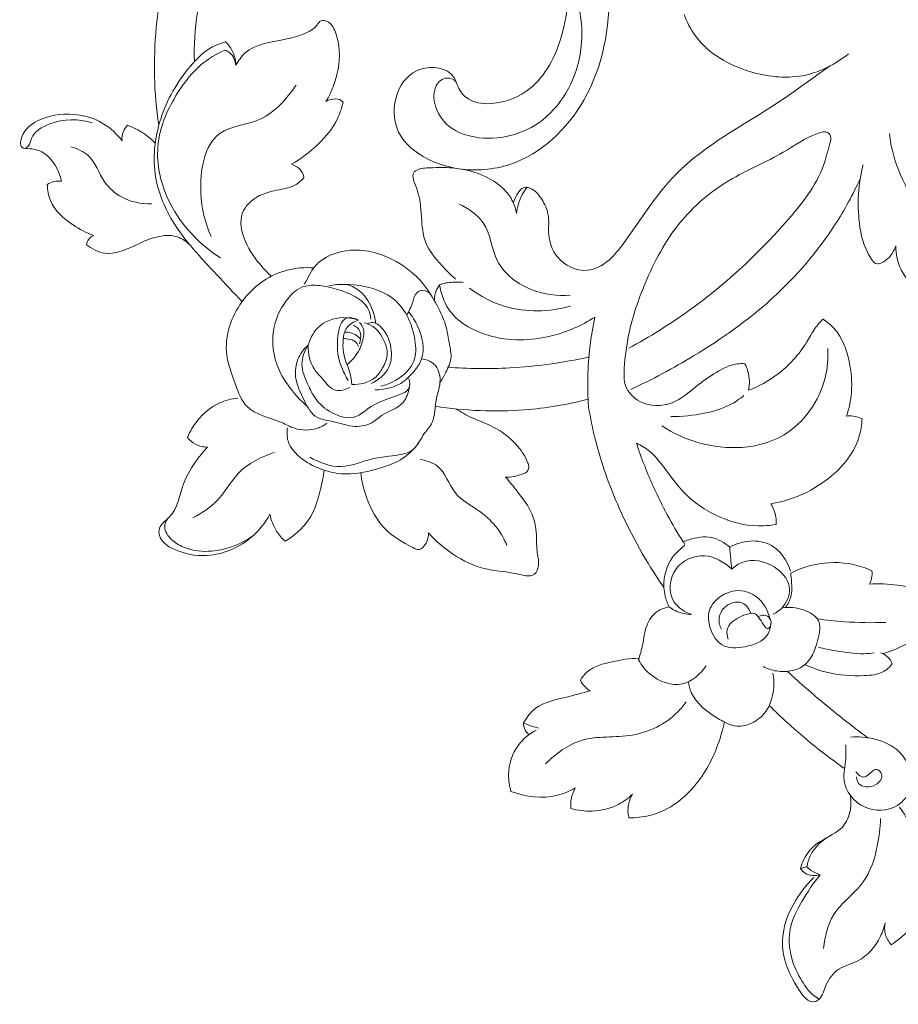
# Model space of a CAD drawing. Units: millimetres. Extents: x 5743 to 11315, y -3455 to -815.
# Drawn here: x 9915 to 10014, y -2693 to -2583 of the extents above; entities that cross this region are included whole.
import ezdxf

# ---------------------------------------------------------------- set-up
doc = ezdxf.new("R2010")
doc.units = ezdxf.units.MM
doc.layers.get('0').update_dxf_attribs({"lineweight": 13})

msp = doc.modelspace()

# ---------------------------------------------------------------- linework, layer by layer
for points, knots in [([(9930.54, -2594.7), (9929.97, -2591.08), (9929.84, -2582.52), (9933.05, -2568.78), (9944.32, -2559.48), (9953.08, -2557.77), (9956.78, -2557.71)], [0, 0, 0, 0, 10.983536, 25.599547, 40.643042, 51.736052, 51.736052, 51.736052, 51.736052]), ([(9970.58, -2567.09), (9971.65, -2567.94), (9974.28, -2570.61), (9976.85, -2576.79), (9976.39, -2584.31), (9973.28, -2590.55), (9968.74, -2592.45), (9965.57, -2592.24), (9964.12, -2590.72), (9963.61, -2588.35), (9959.53, -2587.73), (9956.78, -2591.12), (9956.85, -2595.82), (9960.42, -2598.64), (9964.85, -2599.95), (9971.92, -2599.43), (9979.77, -2591.86), (9981.59, -2581.27), (9980.49, -2571.92), (9976.37, -2566.34), (9972.55, -2563.04), (9970.35, -2561.77), (9969.67, -2561.42)], [0, 0, 0, 0, 4.081649, 11.125052, 19.297717, 26.227025, 30.555222, 33.413956, 35.06457, 36.51587, 40.322679, 44.039698, 48.437571, 52.885385, 56.548437, 62.269229, 73.26238, 86.092817, 93.375708, 100.884974, 106.19315, 108.481541, 108.481541, 108.481541, 108.481541]), ([(9934.53, -2587.58), (9934.46, -2585.73), (9934.83, -2579.88), (9938.14, -2571.05), (9945.36, -2564.89), (9950.89, -2562.8), (9953.52, -2562.54), (9954.1, -2562.51)], [0, 0, 0, 0, 5.566622, 17.522579, 27.048788, 33.163382, 34.928676, 34.928676, 34.928676, 34.928676]), ([(9963.92, -2589.86), (9963.58, -2589.43), (9962.46, -2589.23), (9961.01, -2590.79), (9961.97, -2594.61), (9967.11, -2596.94), (9974.72, -2594.88), (9978.6, -2587), (9977.92, -2581.88), (9977.24, -2579.87)], [0, 0, 0, 0, 1.163868, 2.686758, 5.788367, 9.993718, 17.642507, 26.436911, 32.798805, 32.798805, 32.798805, 32.798805]), ([(10007.94, -2586.7), (10006.55, -2587.81), (10003, -2589.67), (9996.51, -2589.08), (9991.36, -2586.21), (9989.81, -2583.09), (9989.5, -2582.25)], [0, 0, 0, 0, 5.342593, 11.415842, 18.959841, 21.658529, 21.658529, 21.658529, 21.658529]), ([(9939.19, -2587.97), (9939.47, -2587.46), (9940.74, -2585.64), (9943.91, -2585.3), (9946.67, -2584.58), (9948.11, -2583.85), (9948.69, -2582.86), (9949.8, -2583.05), (9950.87, -2585.08), (9950.92, -2588.35), (9949.97, -2590.93), (9949.29, -2592.03)], [0, 0, 0, 0, 1.732022, 6.362318, 8.649163, 10.42023, 11.10055, 11.737073, 13.295765, 17.428035, 21.321679, 21.321679, 21.321679, 21.321679]), ([(9939.89, -2614.5), (9938.92, -2613.53), (9936.24, -2610.58), (9932.11, -2606.33), (9929.55, -2599.91), (9930.48, -2593.36), (9933.3, -2588.71), (9936.04, -2586.04), (9937.44, -2585.5), (9938.02, -2585.34)], [0, 0, 0, 0, 4.126779, 11.972731, 17.59822, 24.19157, 30.990074, 33.65495, 35.439252, 35.439252, 35.439252, 35.439252]), ([(9938.02, -2585.34), (9938.25, -2585.55), (9938.9, -2586.29), (9939.17, -2587.3), (9939.19, -2587.97)], [0, 0, 0, 0, 0.917033, 2.931068, 2.931068, 2.931068, 2.931068]), ([(9937.95, -2586.26), (9937, -2586.69), (9934.87, -2587.97), (9932.2, -2591.46), (9929.95, -2596.36), (9931.01, -2603.68), (9934.73, -2607.84), (9937.45, -2609.6)], [0, 0, 0, 0, 3.106012, 7.316853, 13.037968, 18.770055, 28.49357, 28.49357, 28.49357, 28.49357]), ([(9939.19, -2587.97), (9939.13, -2587.44), (9938.8, -2586.68), (9938.14, -2586.34), (9937.95, -2586.26)], [0, 0, 0, 0, 1.578632, 2.184478, 2.184478, 2.184478, 2.184478]), ([(10005.88, -2588.05), (10003.91, -2589.43), (9998.31, -2593.62), (9988.82, -2598.44), (9984.19, -2606.06), (9981.15, -2610.01), (9978.37, -2611.57), (9975.13, -2609.98), (9974.11, -2607.12), (9974.46, -2604.83), (9973.62, -2603.08), (9972.79, -2601.99), (9972.08, -2601.72), (9971.89, -2601.66)], [0, 0, 0, 0, 7.200832, 21.082598, 30.907802, 33.357947, 36.070735, 39.734366, 42.403252, 44.739696, 46.451659, 48.088854, 48.68174, 48.68174, 48.68174, 48.68174]), ([(9936.42, -2607.18), (9935.72, -2605.67), (9934.82, -2601.9), (9935.93, -2594.89), (9942.53, -2594.57), (9944.88, -2591.73), (9945.94, -2590.22)], [0, 0, 0, 0, 4.98802, 12.018035, 16.827086, 22.352018, 22.352018, 22.352018, 22.352018]), ([(9951.22, -2592.14), (9951.07, -2592.78), (9950.5, -2594.54), (9948.48, -2596.96), (9946.54, -2598.46), (9945.44, -2599.08)], [0, 0, 0, 0, 1.955085, 5.477448, 9.256755, 9.256755, 9.256755, 9.256755]), ([(9949.29, -2592.03), (9949.54, -2591.89), (9950.1, -2591.72), (9950.88, -2591.74), (9951.16, -2592.06), (9951.22, -2592.14)], [0, 0, 0, 0, 0.861847, 1.764259, 2.079363, 2.079363, 2.079363, 2.079363]), ([(9926.41, -2596.44), (9925.85, -2595.72), (9924.01, -2593.97), (9920.14, -2593.06), (9916.64, -2594.1), (9915.14, -2595.64), (9914.85, -2597.36), (9916.38, -2597.29), (9918.31, -2597.9), (9919.36, -2599.75), (9919.6, -2600.98)], [0, 0, 0, 0, 2.759357, 7.410502, 11.266763, 12.894729, 14.108379, 15.040818, 16.601391, 20.376075, 20.376075, 20.376075, 20.376075]), ([(9915.55, -2597.3), (9915.68, -2597.23), (9916.06, -2596.95), (9916.28, -2595.54), (9918.97, -2593.97), (9921.55, -2593.96), (9923.06, -2594.44)], [0, 0, 0, 0, 0.464394, 1.345943, 3.986022, 8.744631, 8.744631, 8.744631, 8.744631]), ([(9927.02, -2594.71), (9926.83, -2594.92), (9926.47, -2595.45), (9926.38, -2596.1), (9926.41, -2596.44)], [0, 0, 0, 0, 0.833144, 1.879762, 1.879762, 1.879762, 1.879762]), ([(9930.13, -2596.73), (9929.74, -2596.31), (9928.78, -2595.49), (9927.65, -2594.93), (9927.02, -2594.71)], [0, 0, 0, 0, 1.732539, 3.734256, 3.734256, 3.734256, 3.734256]), ([(9983.28, -2619.75), (9985.62, -2618.48), (9992.07, -2614.44), (9999.43, -2607.67), (10004.85, -2600.87), (10005.66, -2597.39), (10006.12, -2595.98), (10005.46, -2595.32), (10003.31, -2595.95), (10000.13, -2598.28), (9994.23, -2600.66), (9988.52, -2605.51), (9985.24, -2611.78), (9983.29, -2617.41), (9982.79, -2621.27), (9982.69, -2624.18), (9984.75, -2626.29), (9988.29, -2626.31), (9990.72, -2624.05), (9993.03, -2622.47), (9994.88, -2621.46), (9996.02, -2621.46), (9996.32, -2621.48)], [0, 0, 0, 0, 7.983489, 22.664828, 30.378753, 32.759479, 33.847604, 34.271105, 35.284555, 39.789707, 46.637831, 53.93796, 61.784537, 67.573053, 71.663752, 73.585055, 75.983857, 79.597116, 82.921284, 85.639528, 88.10097, 89.003471, 89.003471, 89.003471, 89.003471]), ([(10012.54, -2595.62), (10012.71, -2597.22), (10013.57, -2600.31), (10015.96, -2604.37), (10019.82, -2606.3), (10021.52, -2608.35), (10022.29, -2609.39)], [0, 0, 0, 0, 4.831426, 9.560994, 13.536396, 17.428462, 17.428462, 17.428462, 17.428462]), ([(9920.67, -2597.11), (9921.38, -2597.33), (9923.23, -2598.14), (9924.06, -2600.97), (9926.48, -2603.14), (9928.57, -2603.55), (9929.73, -2603.51)], [0, 0, 0, 0, 2.224164, 5.656671, 8.189833, 11.669292, 11.669292, 11.669292, 11.669292]), ([(9945.44, -2599.08), (9945.75, -2599.18), (9946.28, -2599.49), (9946.74, -2600.09), (9946.81, -2600.48), (9946.82, -2600.6)], [0, 0, 0, 0, 0.984885, 1.78257, 2.15992, 2.15992, 2.15992, 2.15992]), ([(10013.25, -2608.26), (10013.16, -2608.55), (10012.8, -2609.31), (10012.07, -2609.99), (10011.03, -2610.44), (10009.68, -2608.59), (10008.88, -2605.02), (10009.01, -2601.24), (10009.61, -2599.15)], [0, 0, 0, 0, 0.925409, 2.460285, 3.00144, 3.98771, 8.15229, 14.69193, 14.69193, 14.69193, 14.69193]), ([(9970.69, -2604.63), (9970.58, -2604.03), (9969.99, -2602.25), (9967.29, -2600.25), (9963.98, -2599.39), (9961.32, -2599.47), (9959.85, -2599.53), (9959.08, -2599.97), (9959.02, -2600.81), (9959.82, -2602.33), (9960.03, -2604.87), (9960.21, -2608.08), (9962.1, -2610.24), (9963.3, -2611.52), (9963.84, -2612)], [0, 0, 0, 0, 1.842607, 5.473341, 9.437546, 11.930502, 13.454006, 13.801541, 14.454269, 15.663601, 18.989595, 21.927095, 25.04509, 27.223241, 27.223241, 27.223241, 27.223241]), ([(9919.6, -2600.98), (9919.32, -2600.95), (9918.76, -2600.98), (9918.25, -2601.22), (9918.02, -2601.37)], [0, 0, 0, 0, 0.839268, 1.654077, 1.654077, 1.654077, 1.654077]), ([(9918.02, -2601.37), (9918.04, -2601.98), (9918.36, -2603.87), (9920.56, -2605.8), (9922.41, -2606.79), (9923.23, -2607.08)], [0, 0, 0, 0, 1.823392, 5.540344, 8.149142, 8.149142, 8.149142, 8.149142]), ([(9946.82, -2600.6), (9946.53, -2600.93), (9945.72, -2601.64), (9943.78, -2601.98), (9941.57, -2602.49), (9939.36, -2604.64), (9940.1, -2607.98), (9941.68, -2610.14), (9942.8, -2611.33), (9943.16, -2611.67)], [0, 0, 0, 0, 1.322566, 3.095715, 5.766939, 8.15363, 11.409462, 14.806013, 16.285763, 16.285763, 16.285763, 16.285763]), ([(9983.52, -2624.36), (9985.94, -2623.25), (9991.49, -2620.27), (9999.67, -2614.5), (10005.77, -2607.42), (10008.45, -2602.48), (10009.26, -2600.71)], [0, 0, 0, 0, 7.970951, 18.872073, 29.838553, 35.662487, 35.662487, 35.662487, 35.662487]), ([(9970.37, -2603.35), (9970.48, -2602.97), (9970.77, -2602.44), (9971.25, -2601.75), (9971.69, -2601.66), (9971.89, -2601.66)], [0, 0, 0, 0, 1.200943, 1.822542, 2.422548, 2.422548, 2.422548, 2.422548]), ([(9971.89, -2601.66), (9971.68, -2601.92), (9971.07, -2602.81), (9970.76, -2603.89), (9970.69, -2604.63)], [0, 0, 0, 0, 0.982293, 3.233352, 3.233352, 3.233352, 3.233352]), ([(9964.27, -2603.57), (9965.28, -2604.07), (9967.73, -2605.64), (9967.96, -2610.45), (9972.11, -2613.5), (9975.27, -2613.9), (9976.7, -2613.79)], [0, 0, 0, 0, 3.392496, 7.9846, 13.037703, 17.331546, 17.331546, 17.331546, 17.331546]), ([(9922.42, -2608.12), (9923.02, -2608.58), (9924.83, -2609.56), (9927.44, -2608.43), (9929.89, -2607.23), (9932.31, -2606.82), (9933.63, -2607.76), (9934.03, -2608.15)], [0, 0, 0, 0, 2.251356, 5.705207, 7.74167, 10.686862, 12.357387, 12.357387, 12.357387, 12.357387]), ([(9923.23, -2607.08), (9923.04, -2607.17), (9922.66, -2607.45), (9922.47, -2607.88), (9922.42, -2608.12)], [0, 0, 0, 0, 0.644038, 1.353628, 1.353628, 1.353628, 1.353628]), ([(10023.18, -2606.09), (10023.8, -2606.49), (10025.24, -2607.73), (10025.95, -2610.06), (10026.58, -2612.44), (10026.06, -2614.47), (10025.67, -2615.99), (10024.94, -2616.9), (10024.22, -2616.58), (10022.94, -2614.92), (10019.89, -2614.36), (10016.22, -2613.76), (10013.72, -2611.45), (10013.27, -2609.18), (10013.25, -2608.26)], [0, 0, 0, 0, 2.209127, 5.497739, 7.084584, 9.545596, 11.468617, 12.084726, 12.481096, 13.579735, 18.383075, 20.863035, 24.817787, 27.573269, 27.573269, 27.573269, 27.573269]), ([(9962.1, -2623.61), (9962.35, -2623.23), (9962.81, -2622.37), (9963.53, -2620.87), (9963.11, -2619.16), (9962.84, -2617.11), (9961.79, -2614.86), (9960.13, -2612.12), (9956.94, -2609.52), (9952.6, -2608.24), (9949.04, -2609.41), (9947.6, -2611.04), (9947.24, -2612.02), (9946.92, -2612.45), (9946.84, -2612.56)], [0, 0, 0, 0, 1.368942, 2.949381, 4.796471, 6.43665, 9.18961, 12.126074, 15.994459, 21.28995, 25.007146, 26.470019, 27.666332, 28.082173, 28.082173, 28.082173, 28.082173]), ([(9947.92, -2610.72), (9946.93, -2610.65), (9943.94, -2610.88), (9939.54, -2613.86), (9937.49, -2619.4), (9939.01, -2623.42), (9940.34, -2627.08), (9943.58, -2627.59), (9946.01, -2628.99), (9947.97, -2629.01), (9949.1, -2628.4), (9949.43, -2628.15)], [0, 0, 0, 0, 2.982848, 8.786353, 14.989109, 18.866413, 21.621855, 25.947112, 27.514516, 30.080743, 31.317647, 31.317647, 31.317647, 31.317647]), ([(9949.61, -2612.72), (9950.82, -2612.51), (9953.41, -2612.55), (9957.69, -2614.05), (9959.36, -2617.89), (9959.48, -2622.11), (9956.96, -2623.62), (9955.46, -2624.02)], [0, 0, 0, 0, 3.668896, 7.717893, 12.775682, 15.143782, 19.795077, 19.795077, 19.795077, 19.795077]), ([(9951.64, -2612.58), (9952.21, -2612.76), (9953.51, -2613.43), (9954.5, -2615.17), (9954.82, -2616.44), (9954.88, -2616.94)], [0, 0, 0, 0, 1.797064, 4.210705, 5.721552, 5.721552, 5.721552, 5.721552]), ([(9964.73, -2612.36), (9964.21, -2612.3), (9963.41, -2612.31), (9962.52, -2612.45), (9962.16, -2612.58), (9962.06, -2612.62)], [0, 0, 0, 0, 1.579286, 2.36262, 2.709419, 2.709419, 2.709419, 2.709419]), ([(9947.23, -2626.3), (9946.71, -2625.85), (9945.49, -2624.6), (9943.62, -2621.94), (9942.97, -2617.97), (9944.41, -2614.72), (9946.32, -2612.73), (9948.4, -2612.6), (9950.35, -2613.04), (9952.33, -2613.68), (9954.01, -2614.87), (9954.3, -2616.03), (9954.34, -2616.47)], [0, 0, 0, 0, 2.051724, 5.229357, 9.659372, 13.31973, 15.649569, 17.432381, 19.271589, 21.641954, 23.721784, 25.047604, 25.047604, 25.047604, 25.047604]), ([(9958.37, -2616.04), (9958.6, -2615.55), (9959.07, -2614.77), (9959.27, -2613.45), (9960.34, -2613.1), (9960.87, -2613.49), (9961.08, -2613.73)], [0, 0, 0, 0, 1.61987, 2.814356, 3.569506, 4.540866, 4.540866, 4.540866, 4.540866]), ([(9962.06, -2612.62), (9961.88, -2612.86), (9961.59, -2613.39), (9961.49, -2613.99), (9961.48, -2614.3)], [0, 0, 0, 0, 0.875032, 1.791663, 1.791663, 1.791663, 1.791663]), ([(9962.06, -2612.62), (9962.21, -2613.55), (9963.1, -2616.28), (9967.99, -2619.03), (9974.13, -2618.9), (9978, -2617.21), (9979.49, -2616.24)], [0, 0, 0, 0, 2.833106, 8.22362, 15.325949, 20.650011, 20.650011, 20.650011, 20.650011]), ([(9965.41, -2612.99), (9966.61, -2613.89), (9970.17, -2615.81), (9974.39, -2615.66), (9976.75, -2615.02)], [0, 0, 0, 0, 4.502149, 11.839754, 11.839754, 11.839754, 11.839754]), ([(9958.56, -2615.65), (9958.98, -2616.15), (9959.95, -2617.73), (9960.57, -2620.41), (9959.15, -2622.47), (9957.57, -2624.04), (9955.81, -2624.42), (9954.83, -2624.41)], [0, 0, 0, 0, 1.972707, 5.612505, 7.222812, 9.26485, 12.217638, 12.217638, 12.217638, 12.217638]), ([(9947.3, -2619.41), (9947.54, -2618.59), (9948.51, -2616.78), (9951.06, -2616.12), (9952.52, -2616.44), (9952.94, -2616.59)], [0, 0, 0, 0, 2.55844, 5.694955, 7.026985, 7.026985, 7.026985, 7.026985]), ([(9952.94, -2616.59), (9952.57, -2616.4), (9951.07, -2615.91), (9950.37, -2619.13), (9950.77, -2621.37), (9951.48, -2622.86), (9951.79, -2623.35)], [0, 0, 0, 0, 1.230804, 3.900972, 6.992614, 8.71475, 8.71475, 8.71475, 8.71475]), ([(9951.67, -2621.59), (9951.27, -2620.71), (9951.08, -2619.27), (9951.5, -2617.29), (9952.44, -2616.74), (9952.94, -2616.59)], [0, 0, 0, 0, 2.881557, 4.214622, 5.787197, 5.787197, 5.787197, 5.787197]), ([(9951.67, -2621.59), (9952.16, -2621.18), (9953.01, -2620.2), (9953.52, -2618.76), (9953.62, -2617.55), (9953.27, -2617.05), (9953.05, -2616.85)], [0, 0, 0, 0, 1.906943, 3.787536, 4.544871, 5.443335, 5.443335, 5.443335, 5.443335]), ([(9953.62, -2616.9), (9953.85, -2616.95), (9954.89, -2617.32), (9955.84, -2618.66), (9956.35, -2620.47), (9955.76, -2621.9), (9954.62, -2623.51), (9953.1, -2623.85), (9952.2, -2623.81)], [0, 0, 0, 0, 0.722588, 3.262726, 4.507118, 6.220109, 7.632737, 10.335582, 10.335582, 10.335582, 10.335582]), ([(9953.93, -2616.99), (9954.14, -2616.9), (9954.69, -2616.77), (9955.97, -2617.61), (9956.75, -2619.49), (9956.63, -2622.17), (9955.2, -2623.32), (9954.38, -2623.7)], [0, 0, 0, 0, 0.697206, 1.559093, 4.285814, 6.446724, 9.161654, 9.161654, 9.161654, 9.161654]), ([(9978.78, -2626.35), (9978.61, -2624.1), (9978.68, -2620.68), (9979.25, -2617.34), (9979.49, -2616.24)], [0, 0, 0, 0, 6.776959, 10.155447, 10.155447, 10.155447, 10.155447]), ([(9996.74, -2624.46), (9997.88, -2624.02), (10000.44, -2622.63), (10002.83, -2619.99), (10004.05, -2617.59), (10004.75, -2616.81), (10005.07, -2616.48)], [0, 0, 0, 0, 3.677978, 8.629313, 10.378576, 11.738332, 11.738332, 11.738332, 11.738332]), ([(10005.07, -2616.48), (10005.55, -2616.79), (10007.07, -2618), (10008.17, -2621.06), (10008.44, -2624.46), (10008.02, -2626.51), (10007.74, -2627.36)], [0, 0, 0, 0, 1.716524, 5.711896, 9.232948, 11.912738, 11.912738, 11.912738, 11.912738]), ([(9953.19, -2618.74), (9953.06, -2618.57), (9952.56, -2618.1), (9951.85, -2617.93), (9951.4, -2617.94)], [0, 0, 0, 0, 0.654584, 2.013299, 2.013299, 2.013299, 2.013299]), ([(9952.37, -2617.18), (9952.55, -2617.24), (9952.95, -2617.47), (9953.27, -2618.25), (9953.2, -2618.89), (9953.07, -2619.24)], [0, 0, 0, 0, 0.584572, 1.285568, 2.402786, 2.402786, 2.402786, 2.402786]), ([(9951.25, -2618.66), (9951.43, -2618.66), (9951.89, -2618.72), (9952.62, -2618.87), (9952.88, -2619.36), (9952.94, -2619.55)], [0, 0, 0, 0, 0.533035, 1.427079, 2.049796, 2.049796, 2.049796, 2.049796]), ([(9958.66, -2624.13), (9958.55, -2624.73), (9958.02, -2626.36), (9955.85, -2626.9), (9954.3, -2628.41), (9952.12, -2628.7), (9950.22, -2627.88), (9947.95, -2627.69), (9946.76, -2625.45), (9945.71, -2623.3), (9945.98, -2620.92), (9946.81, -2619.84), (9947.3, -2619.41)], [0, 0, 0, 0, 1.836435, 4.658142, 6.031198, 8.240631, 10.679315, 12.293403, 14.667744, 17.547739, 19.514447, 21.470476, 21.470476, 21.470476, 21.470476]), ([(9947.3, -2619.41), (9946.89, -2620.04), (9946.3, -2621.58), (9947.18, -2623.64), (9948.12, -2625.61), (9949.89, -2627.18), (9952.4, -2627.9), (9954.58, -2625.93), (9956.6, -2625.35), (9958.8, -2624.48), (9958.73, -2623.51), (9958.61, -2623.14)], [0, 0, 0, 0, 2.262887, 4.536919, 6.436488, 8.778237, 11.574629, 13.130453, 17.080263, 18.266253, 19.449138, 19.449138, 19.449138, 19.449138]), ([(9951.97, -2624.14), (9951.5, -2624.4), (9950.13, -2624.83), (9949.06, -2623.24), (9947.59, -2621.86), (9947.28, -2620.33), (9947.3, -2619.41)], [0, 0, 0, 0, 1.611553, 3.588202, 4.985905, 7.773076, 7.773076, 7.773076, 7.773076]), ([(9986.99, -2628.45), (9988.27, -2629.29), (9992.54, -2631.28), (10000.9, -2631.07), (10005.4, -2624.64), (10005.69, -2620.86), (10005.64, -2619.76)], [0, 0, 0, 0, 4.572606, 14.119392, 22.078468, 25.386123, 25.386123, 25.386123, 25.386123]), ([(9947.48, -2631.96), (9948.53, -2632.58), (9950.97, -2633.54), (9953.91, -2632.19), (9956.61, -2631.83), (9959.24, -2631.6), (9960.13, -2629.41), (9961.34, -2628.21), (9961.53, -2626.76), (9961.66, -2625.16), (9962.36, -2623.45), (9961.73, -2621.41), (9960.53, -2621), (9960.04, -2620.94)], [0, 0, 0, 0, 3.659507, 7.192485, 9.168674, 12.04906, 14.174173, 15.712064, 17.033373, 18.414443, 20.534886, 22.483089, 23.985367, 23.985367, 23.985367, 23.985367]), ([(9962.93, -2621.87), (9965.26, -2622.04), (9970.59, -2622.11), (9975.89, -2621.38), (9978.81, -2620.73)], [0, 0, 0, 0, 7.0003, 15.962847, 15.962847, 15.962847, 15.962847]), ([(9952.2, -2623.81), (9952.18, -2623.36), (9952.06, -2622.6), (9951.79, -2621.88), (9951.67, -2621.59)], [0, 0, 0, 0, 1.353727, 2.297363, 2.297363, 2.297363, 2.297363]), ([(9996.32, -2621.48), (9996.47, -2621.76), (9996.85, -2622.71), (9996.87, -2623.78), (9996.74, -2624.46)], [0, 0, 0, 0, 0.954513, 3.050262, 3.050262, 3.050262, 3.050262]), ([(9933.76, -2629.77), (9934.04, -2629.08), (9934.96, -2627.52), (9936.96, -2625.85), (9938.71, -2625.43), (9939.41, -2625.36)], [0, 0, 0, 0, 2.222903, 5.383088, 7.501095, 7.501095, 7.501095, 7.501095]), ([(9961.58, -2626.25), (9964.88, -2626.77), (9970.69, -2627.03), (9976.38, -2626.07), (9978.73, -2625.48)], [0, 0, 0, 0, 10.002988, 17.248416, 17.248416, 17.248416, 17.248416]), ([(9988, -2627.41), (9989.27, -2627.44), (9991.55, -2627.18), (9994.38, -2626.39), (9995.74, -2625.45), (9996.22, -2625.04)], [0, 0, 0, 0, 3.824513, 6.822387, 8.718628, 8.718628, 8.718628, 8.718628]), ([(9963.86, -2626.55), (9964.46, -2626.91), (9965.82, -2627.7), (9968.32, -2628.53), (9970.55, -2630.24), (9971.73, -2631.94), (9972.1, -2633.01), (9971.99, -2633.62), (9970.93, -2634.05), (9970.08, -2634.26), (9969.46, -2634.22)], [0, 0, 0, 0, 2.092031, 4.693712, 7.872772, 10.317131, 10.789988, 11.238799, 12.016927, 13.897653, 13.897653, 13.897653, 13.897653]), ([(9978.78, -2626.35), (9978.98, -2627.56), (9979.78, -2631.44), (9982.25, -2638.39), (9985.25, -2643.76), (9987.18, -2646.54)], [0, 0, 0, 0, 3.670688, 11.874583, 22.014544, 22.014544, 22.014544, 22.014544]), ([(10009.47, -2627.67), (10009.46, -2628.01), (10009.32, -2629.59), (10008.14, -2632.24), (10005.38, -2634.79), (10002.35, -2636.49), (10000.18, -2637.06), (9999.23, -2637.21)], [0, 0, 0, 0, 1.02127, 4.724506, 8.34251, 12.151179, 15.030068, 15.030068, 15.030068, 15.030068]), ([(10007.74, -2627.36), (10007.99, -2627.33), (10008.59, -2627.32), (10009.17, -2627.51), (10009.47, -2627.67)], [0, 0, 0, 0, 0.748433, 1.775424, 1.775424, 1.775424, 1.775424]), ([(9944.99, -2628.7), (9944.91, -2629.18), (9944.92, -2630.58), (9946.6, -2632.37), (9948.87, -2633.46), (9951.63, -2634.04), (9954.72, -2633.47), (9957.8, -2632.48), (9959.29, -2630.96), (9959.78, -2630.32)], [0, 0, 0, 0, 1.453432, 3.99206, 6.784046, 9.03127, 12.300667, 16.095679, 18.511309, 18.511309, 18.511309, 18.511309]), ([(9936.02, -2630.85), (9935.55, -2630.85), (9934.67, -2630.66), (9934, -2630.07), (9933.76, -2629.77)], [0, 0, 0, 0, 1.415722, 2.578506, 2.578506, 2.578506, 2.578506]), ([(9943, -2638.39), (9942.48, -2639.33), (9940.75, -2641.57), (9936.79, -2643.34), (9933.04, -2642.84), (9930.58, -2641.49), (9930.51, -2639.61), (9932.64, -2638.32), (9932.97, -2635.12), (9934.56, -2632.52), (9935.61, -2631.27), (9936.02, -2630.85)], [0, 0, 0, 0, 3.233383, 8.312935, 12.005126, 14.690552, 15.525576, 17.108286, 21.310265, 24.411387, 26.188181, 26.188181, 26.188181, 26.188181]), ([(9984.15, -2630.41), (9984.7, -2632.07), (9986.19, -2635.9), (9988.14, -2639.51), (9989.39, -2641.49)], [0, 0, 0, 0, 5.24732, 12.274597, 12.274597, 12.274597, 12.274597]), ([(9999.83, -2639.52), (9999.36, -2639.61), (9997.28, -2639.87), (9993.53, -2639.03), (9989.68, -2636.49), (9987.52, -2633.48), (9985.89, -2631.37), (9984.67, -2630.65), (9984.15, -2630.41)], [0, 0, 0, 0, 1.4233, 6.266769, 11.141295, 14.876172, 17.354665, 19.053614, 19.053614, 19.053614, 19.053614]), ([(9934.35, -2638.79), (9935.34, -2638.26), (9937.45, -2636.95), (9939.31, -2633.27), (9942.05, -2631.94), (9943.54, -2631.42)], [0, 0, 0, 0, 3.367072, 7.195059, 11.937665, 11.937665, 11.937665, 11.937665]), ([(9959.88, -2632.21), (9960.57, -2632.35), (9962.52, -2632.96), (9963.41, -2636.31), (9966.48, -2637.82), (9968.53, -2639.77), (9969.34, -2641.22), (9969.62, -2641.89)], [0, 0, 0, 0, 2.094525, 5.63488, 9.158447, 11.903074, 14.061794, 14.061794, 14.061794, 14.061794]), ([(9949.09, -2633.43), (9949.01, -2634.15), (9948.62, -2636.07), (9947.68, -2639.17), (9945.73, -2640.81), (9944.72, -2641.41)], [0, 0, 0, 0, 2.172513, 5.889533, 9.436496, 9.436496, 9.436496, 9.436496]), ([(9960.8, -2640.48), (9960.81, -2640.67), (9960.75, -2641.27), (9960.41, -2641.99), (9959.68, -2642.47), (9958.11, -2641.61), (9955.66, -2640.3), (9953.84, -2636.94), (9953.3, -2634.63), (9953.2, -2633.69)], [0, 0, 0, 0, 0.582097, 1.793508, 2.25521, 3.0146, 6.607769, 10.897986, 13.745728, 13.745728, 13.745728, 13.745728]), ([(9969.46, -2634.22), (9970.01, -2634.84), (9970.94, -2636.02), (9972.39, -2637.94), (9973.02, -2640.19), (9972.88, -2642.36), (9973.3, -2643.91), (9972.85, -2645.26), (9971.82, -2645.36), (9969.97, -2644.81), (9966.79, -2644.79), (9963.32, -2642.85), (9961.48, -2641.23), (9960.8, -2640.48)], [0, 0, 0, 0, 2.488642, 4.508074, 7.177772, 9.288799, 10.953584, 11.999102, 12.985059, 13.661443, 17.878754, 22.209694, 25.233931, 25.233931, 25.233931, 25.233931]), ([(9999.23, -2637.21), (9999.37, -2637.43), (9999.75, -2638.14), (9999.86, -2638.98), (9999.83, -2639.52)], [0, 0, 0, 0, 0.781335, 2.417479, 2.417479, 2.417479, 2.417479]), ([(9931.5, -2638.92), (9931.32, -2639.17), (9931.09, -2639.75), (9931.41, -2640.65), (9932.21, -2641.52), (9933.88, -2642.47), (9937.16, -2642.75), (9939.76, -2641.76), (9941.11, -2640.8)], [0, 0, 0, 0, 0.907172, 1.712847, 2.730043, 4.390986, 7.360992, 12.311574, 12.311574, 12.311574, 12.311574]), ([(9944.72, -2641.41), (9944.35, -2641.08), (9943.58, -2640.18), (9943.14, -2639.05), (9943, -2638.39)], [0, 0, 0, 0, 1.481126, 3.519716, 3.519716, 3.519716, 3.519716]), ([(9994.62, -2642.09), (9994.05, -2641.58), (9992.55, -2640.68), (9990.61, -2641.04), (9989.6, -2641.4), (9989.39, -2641.49)], [0, 0, 0, 0, 2.305298, 4.884523, 5.553802, 5.553802, 5.553802, 5.553802]), ([(9994.62, -2642.09), (9995.3, -2641.7), (9996.89, -2641.2), (9999.84, -2641.7), (10001.09, -2643.63), (10001.46, -2644.76)], [0, 0, 0, 0, 2.372304, 4.84971, 8.430491, 8.430491, 8.430491, 8.430491]), ([(9989.39, -2641.49), (9989.48, -2641.56), (9989.67, -2641.8), (9989.05, -2642.31), (9987.97, -2643.25), (9987.12, -2645.35), (9987.26, -2647.41), (9987.63, -2648.41), (9987.83, -2648.79)], [0, 0, 0, 0, 0.345859, 0.692649, 2.031301, 5.00371, 6.846924, 8.154831, 8.154831, 8.154831, 8.154831]), ([(9990.35, -2649.66), (9989.58, -2649.37), (9987.64, -2648.22), (9987.95, -2644.12), (9991.82, -2642.44), (9994.03, -2643.77), (9994.84, -2644.56)], [0, 0, 0, 0, 2.462987, 6.089016, 9.675209, 13.073692, 13.073692, 13.073692, 13.073692]), ([(9994.84, -2644.56), (9995.2, -2644.23), (9996.64, -2643.23), (9999.55, -2643.84), (10001.74, -2646.23), (10000.98, -2648.66), (9999.92, -2649.41), (9999.48, -2649.62)], [0, 0, 0, 0, 1.467791, 5.049291, 7.786833, 10.147767, 11.596016, 11.596016, 11.596016, 11.596016]), ([(10010.57, -2644.73), (10009.92, -2644.43), (10007.83, -2643.71), (10004.58, -2643.75), (10002.3, -2644.58), (10001.47, -2645)], [0, 0, 0, 0, 2.160533, 6.575666, 9.384091, 9.384091, 9.384091, 9.384091]), ([(10001.47, -2645), (10001.51, -2645.32), (10001.59, -2646.19), (10001.63, -2647.55), (10001.16, -2648.48), (10000.9, -2648.85)], [0, 0, 0, 0, 0.955601, 2.631896, 3.988099, 3.988099, 3.988099, 3.988099]), ([(10010.31, -2646.23), (10010.42, -2646.02), (10010.61, -2645.53), (10010.61, -2645.01), (10010.57, -2644.73)], [0, 0, 0, 0, 0.70348, 1.541538, 1.541538, 1.541538, 1.541538]), ([(9999.26, -2650.59), (9999.22, -2651.04), (9998.86, -2652.52), (9996.46, -2653.39), (9993.62, -2653.5), (9992.3, -2651.3), (9992.09, -2649.06), (9993.7, -2647.23), (9996.14, -2646.68), (9998.27, -2647.96), (9998.94, -2649.33), (9999.11, -2650.07)], [0, 0, 0, 0, 1.348971, 4.239617, 6.819317, 9.143883, 11.103241, 13.227343, 15.825467, 17.930031, 20.18498, 20.18498, 20.18498, 20.18498]), ([(10018.38, -2648.89), (10018.04, -2648.39), (10016.74, -2646.93), (10013.68, -2646.31), (10011.36, -2646.14), (10010.31, -2646.23)], [0, 0, 0, 0, 1.812538, 5.680084, 8.840962, 8.840962, 8.840962, 8.840962]), ([(9987.83, -2648.79), (9987.35, -2648.87), (9986.22, -2649.26), (9985.1, -2650.95), (9984.95, -2652.93), (9984.55, -2654.18), (9984.39, -2654.74)], [0, 0, 0, 0, 1.445807, 3.439303, 5.616498, 7.368233, 7.368233, 7.368233, 7.368233]), ([(9987.83, -2648.79), (9988.03, -2648.95), (9988.8, -2649.42), (9989.71, -2649.63), (9990.35, -2649.66)], [0, 0, 0, 0, 0.768787, 2.690803, 2.690803, 2.690803, 2.690803]), ([(9996.99, -2649.5), (9996.82, -2649.04), (9996.22, -2648.13), (9994.63, -2648.29), (9993.54, -2649.24), (9993.33, -2650.47), (9993.58, -2651.1), (9993.69, -2651.29)], [0, 0, 0, 0, 1.471755, 2.777537, 4.238656, 5.560451, 6.217342, 6.217342, 6.217342, 6.217342]), ([(9998.4, -2655.49), (9998.87, -2655.73), (10000.31, -2656.23), (10003.33, -2655.8), (10004.51, -2652.96), (10004.99, -2650.15), (10002.77, -2648.91), (10001.3, -2648.77), (10000.49, -2648.9)], [0, 0, 0, 0, 1.568408, 4.555821, 7.981404, 10.148185, 12.150968, 14.588321, 14.588321, 14.588321, 14.588321]), ([(10011.81, -2654.04), (10012.68, -2653.79), (10014.6, -2652.97), (10017.21, -2651.48), (10018.13, -2649.64), (10018.38, -2648.89)], [0, 0, 0, 0, 2.728938, 6.279609, 8.664863, 8.664863, 8.664863, 8.664863]), ([(9994.46, -2652.42), (9994.33, -2652.09), (9994.11, -2651), (9995.45, -2650), (9996.54, -2649.59), (9997.39, -2649.42), (9998.01, -2650.05), (9998.26, -2650.66), (9998.87, -2651.39), (9999.34, -2650.79), (9999.26, -2650.06), (9998.56, -2649.65), (9998.09, -2649.73), (9997.85, -2649.85)], [0, 0, 0, 0, 1.065234, 3.003701, 4.176925, 4.739523, 5.426457, 6.494566, 7.128896, 7.433597, 8.429744, 8.933386, 9.723434, 9.723434, 9.723434, 9.723434]), ([(10004.44, -2650.12), (10005.45, -2650.27), (10008.01, -2650.54), (10010.59, -2650.59), (10012.13, -2650.53)], [0, 0, 0, 0, 3.0664, 7.707791, 7.707791, 7.707791, 7.707791]), ([(10004.58, -2653.32), (10005.23, -2653.48), (10006.91, -2653.8), (10009.02, -2654.13), (10010.46, -2654), (10010.85, -2653.96)], [0, 0, 0, 0, 1.999165, 5.148581, 6.326804, 6.326804, 6.326804, 6.326804]), ([(9977.87, -2657), (9978.07, -2656.68), (9978.96, -2655.55), (9981.45, -2654.89), (9983.43, -2654.56), (9984.44, -2654.56)], [0, 0, 0, 0, 1.141099, 4.211883, 7.251465, 7.251465, 7.251465, 7.251465]), ([(10012.86, -2655.2), (10012.75, -2654.91), (10012.41, -2654.37), (10011.87, -2654.05), (10011.58, -2653.94)], [0, 0, 0, 0, 0.915964, 1.836011, 1.836011, 1.836011, 1.836011]), ([(9984.39, -2654.74), (9984.71, -2655.34), (9985.92, -2656.87), (9989.33, -2658.19), (9991.33, -2656.31), (9991.97, -2655.4)], [0, 0, 0, 0, 2.022565, 5.848691, 9.182988, 9.182988, 9.182988, 9.182988]), ([(10003.05, -2655.27), (10003.83, -2655.63), (10006, -2656.42), (10008.98, -2656.6), (10011.67, -2656.37), (10012.57, -2655.55), (10012.86, -2655.2)], [0, 0, 0, 0, 2.570067, 6.866854, 8.970931, 10.341324, 10.341324, 10.341324, 10.341324]), ([(9989.95, -2657.21), (9990.03, -2657.61), (9990.53, -2659.46), (9992.77, -2661.1), (9995.28, -2662.4), (9997.26, -2661.9), (9998.97, -2660.53), (9999.63, -2658.33), (9999.58, -2656.82), (9999.47, -2656.22)], [0, 0, 0, 0, 1.223504, 5.627463, 7.753247, 9.409611, 11.423548, 14.082047, 15.923529, 15.923529, 15.923529, 15.923529]), ([(10001.07, -2656.02), (10002.22, -2657.07), (10005.15, -2659.66), (10008.23, -2662.09), (10010.13, -2663.49)], [0, 0, 0, 0, 4.654631, 11.738494, 11.738494, 11.738494, 11.738494]), ([(9979, -2658.22), (9978.76, -2658.1), (9978.29, -2657.77), (9977.98, -2657.28), (9977.87, -2657)], [0, 0, 0, 0, 0.811334, 1.691106, 1.691106, 1.691106, 1.691106]), ([(9971.48, -2661.81), (9971.83, -2661.19), (9973.03, -2659.58), (9976.03, -2659.07), (9978.06, -2658.42), (9979, -2658.22)], [0, 0, 0, 0, 2.132386, 5.699606, 8.599401, 8.599401, 8.599401, 8.599401]), ([(9973.94, -2666.4), (9975.1, -2665.29), (9978.11, -2663.01), (9983.74, -2663.78), (9987.91, -2661.71), (9989.45, -2659.85), (9989.74, -2659.44)], [0, 0, 0, 0, 4.817623, 10.538817, 16.247384, 17.761902, 17.761902, 17.761902, 17.761902]), ([(9999.06, -2659.86), (10000.37, -2661.16), (10003.06, -2663.62), (10005.95, -2665.84), (10007.43, -2666.89)], [0, 0, 0, 0, 5.504195, 10.928233, 10.928233, 10.928233, 10.928233]), ([(9971.48, -2661.81), (9971.47, -2662.08), (9971.57, -2662.6), (9971.91, -2662.99), (9972.09, -2663.13)], [0, 0, 0, 0, 0.826818, 1.50276, 1.50276, 1.50276, 1.50276]), ([(9971.48, -2661.81), (9971.67, -2661.9), (9972.22, -2662.16), (9972.82, -2662.32), (9973.21, -2662.39)], [0, 0, 0, 0, 0.630829, 1.824851, 1.824851, 1.824851, 1.824851]), ([(9994.02, -2661.73), (9993.77, -2662.96), (9992.78, -2665.98), (9990.29, -2669.87), (9986.76, -2672.09), (9984.46, -2672.45), (9983.49, -2672.47), (9983.31, -2672.47)], [0, 0, 0, 0, 3.761365, 9.497635, 13.462122, 15.833198, 16.381535, 16.381535, 16.381535, 16.381535]), ([(9970.06, -2669.5), (9969.88, -2668.89), (9969.62, -2667.1), (9970.48, -2664.37), (9972.12, -2663.04), (9972.88, -2662.63)], [0, 0, 0, 0, 1.884595, 5.376375, 7.97843, 7.97843, 7.97843, 7.97843]), ([(10007.64, -2664.26), (10007.66, -2664.8), (10007.72, -2666.12), (10007.03, -2668.72), (10009.44, -2671.85), (10013.3, -2671.71), (10015.62, -2668.73), (10014.26, -2664.86), (10011.01, -2663.52), (10009.04, -2663.34), (10008.18, -2663.41)], [0, 0, 0, 0, 1.606982, 3.978962, 7.744802, 11.447568, 13.840823, 18.092098, 21.362314, 23.955023, 23.955023, 23.955023, 23.955023]), ([(10008.77, -2667.3), (10008.98, -2667.58), (10009.74, -2668.26), (10010.42, -2667.33), (10011.2, -2666.89), (10012, -2667.75), (10010.99, -2669.15), (10009.13, -2669.09), (10008.87, -2668.14), (10008.84, -2667.89)], [0, 0, 0, 0, 1.060747, 2.284293, 2.776301, 3.533314, 4.888519, 6.812519, 7.570008, 7.570008, 7.570008, 7.570008]), ([(9977.28, -2669.12), (9976.66, -2669.47), (9974.37, -2670.47), (9971.69, -2670.15), (9970.06, -2669.5)], [0, 0, 0, 0, 2.1355, 7.401115, 7.401115, 7.401115, 7.401115]), ([(9976.8, -2671.41), (9976.77, -2671.15), (9976.76, -2670.35), (9977.03, -2669.57), (9977.28, -2669.12)], [0, 0, 0, 0, 0.809221, 2.37355, 2.37355, 2.37355, 2.37355]), ([(9983.71, -2669.81), (9983.25, -2670.26), (9981.9, -2671.28), (9979.41, -2671.89), (9977.57, -2671.64), (9976.8, -2671.41)], [0, 0, 0, 0, 1.931732, 5.005598, 7.414557, 7.414557, 7.414557, 7.414557]), ([(9983.31, -2672.47), (9983.27, -2672.31), (9983.09, -2671.42), (9983.34, -2670.45), (9983.71, -2669.81)], [0, 0, 0, 0, 0.491489, 2.72688, 2.72688, 2.72688, 2.72688]), ([(10008.14, -2669.91), (10008.25, -2670.46), (10008.27, -2671.74), (10007.33, -2673.94), (10005.09, -2674.78), (10003.33, -2676.25), (10002.74, -2677.48), (10002.55, -2678.16)], [0, 0, 0, 0, 1.669907, 3.797088, 6.67178, 8.462723, 10.597888, 10.597888, 10.597888, 10.597888]), ([(10013.69, -2671.26), (10014.7, -2672.69), (10016.63, -2676.86), (10016.74, -2683.5), (10013.64, -2686.15), (10012.76, -2686.72)], [0, 0, 0, 0, 5.273404, 13.863202, 17.002974, 17.002974, 17.002974, 17.002974]), ([(10005.15, -2687.13), (10005.3, -2685.82), (10005.98, -2682.74), (10009.96, -2680.15), (10011.2, -2676.03), (10011.53, -2673.58), (10011.55, -2672.55)], [0, 0, 0, 0, 3.961314, 8.89917, 13.257302, 16.341203, 16.341203, 16.341203, 16.341203]), ([(10003.29, -2677.97), (10003.36, -2677.55), (10003.78, -2676.07), (10005.02, -2674.94), (10005.99, -2674.44)], [0, 0, 0, 0, 1.27085, 4.557104, 4.557104, 4.557104, 4.557104]), ([(10004.79, -2678.86), (10004.01, -2679.79), (10002.77, -2681.69), (10001.14, -2684.78), (10001.32, -2688.12), (10002.55, -2690.61), (10003.65, -2692.18), (10004.42, -2692.7), (10004.65, -2692.83)], [0, 0, 0, 0, 3.641608, 6.818748, 10.277403, 13.140557, 15.131318, 15.911484, 15.911484, 15.911484, 15.911484]), ([(10002.55, -2678.16), (10002.69, -2678.37), (10003.27, -2678.99), (10004.24, -2679.01), (10004.79, -2678.86)], [0, 0, 0, 0, 0.744969, 2.464547, 2.464547, 2.464547, 2.464547]), ([(10003.29, -2677.97), (10003.44, -2678.13), (10003.88, -2678.52), (10004.43, -2678.76), (10004.79, -2678.86)], [0, 0, 0, 0, 0.644463, 1.760588, 1.760588, 1.760588, 1.760588]), ([(10012.07, -2684.26), (10011.96, -2684.78), (10011.38, -2686.47), (10009.58, -2688.6), (10006.75, -2689.23), (10005.34, -2691.03), (10005.04, -2692.61), (10003.57, -2693.57), (10001.06, -2690), (9999.75, -2685.27), (10002.32, -2680.84), (10004.06, -2679.19)], [0, 0, 0, 0, 1.601251, 5.356213, 7.677458, 9.983605, 11.787097, 12.182427, 14.943084, 20.988112, 28.179871, 28.179871, 28.179871, 28.179871]), ([(10012.76, -2686.72), (10012.44, -2686.37), (10011.96, -2685.57), (10011.98, -2684.65), (10012.07, -2684.26)], [0, 0, 0, 0, 1.427379, 2.640196, 2.640196, 2.640196, 2.640196])]:
    msp.add_open_spline(points, degree=3, knots=knots)
for points in [[(9994.62, -2642.09), (9994.69, -2642.92), (9994.77, -2643.74), (9994.84, -2644.56)], [(10002.55, -2678.16), (10002.8, -2678.1), (10003.04, -2678.03), (10003.29, -2677.97)]]:
    msp.add_open_spline(points, degree=3)

doc.saveas('drawing.dxf')
